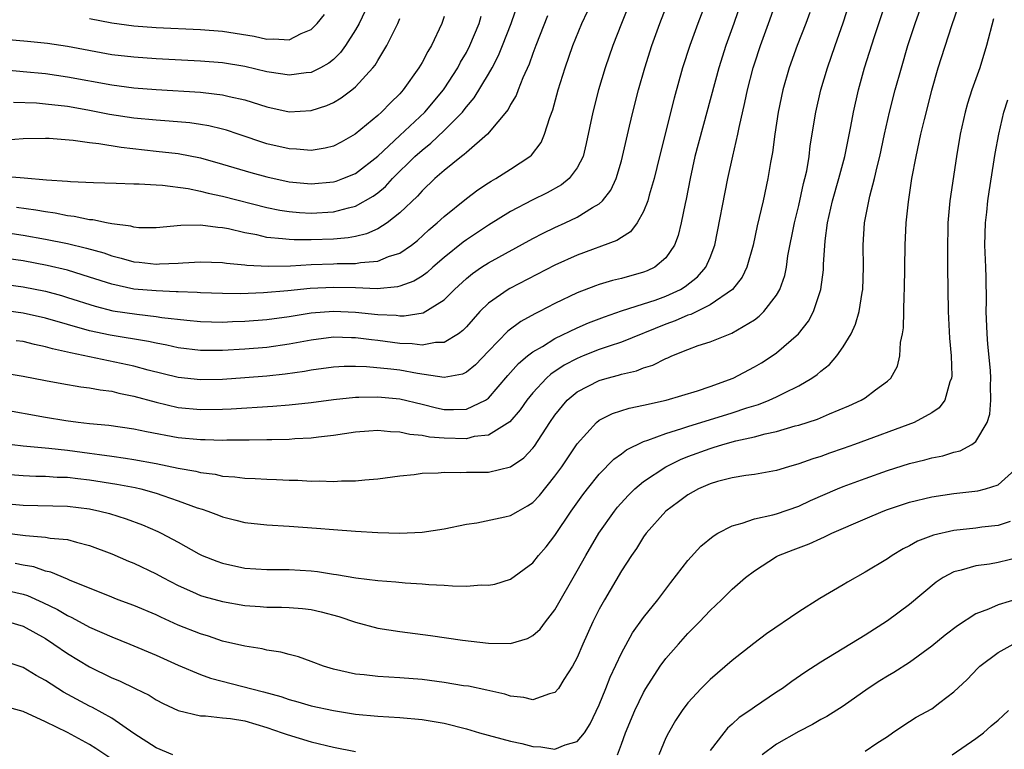
# Model space of a CAD drawing. Units: inches. Extents: x 2610000 to 2613000, y 1482000 to 1485000.
# Drawn here: x 2610173 to 2610262, y 1482920 to 1482985 of the extents above; entities that cross this region are included whole.
import ezdxf

# ---------------------------------------------------------------- set-up
doc = ezdxf.new("R2010")
doc.units = ezdxf.units.IN
doc.header["$MEASUREMENT"] = 0
doc.layers.add('LD26101482_2ft', color=244, linetype='Continuous')

msp = doc.modelspace()

# ---------------------------------------------------------------- linework, layer by layer
at = {"layer": 'LD26101482_2ft'}
for points, elevation in [([(2610171, 1482941.704), (2610173, 1482941.536), (2610177, 1482941.446), (2610179, 1482941.205), (2610179.929, 1482941), (2610180.781, 1482940.781), (2610182.301, 1482940.301), (2610183.755, 1482939.755), (2610185.149, 1482939.149), (2610185.448, 1482939), (2610187, 1482938.18), (2610188.848, 1482937.152), (2610189.157, 1482937), (2610190.474, 1482936.474), (2610191, 1482936.286), (2610193, 1482935.855), (2610195, 1482935.732), (2610197, 1482935.737), (2610199, 1482935.618), (2610199.559, 1482935.559), (2610201, 1482935.317), (2610201.289, 1482935.289), (2610203.032, 1482934.968), (2610205, 1482934.736), (2610206.624, 1482934.623), (2610207.465, 1482934.535), (2610209, 1482934.44), (2610209.62, 1482934.38), (2610211, 1482934.31), (2610211.759, 1482934.241), (2610213, 1482934.231), (2610214.343, 1482934.343), (2610215, 1482934.315), (2610215.583, 1482934.417), (2610217, 1482934.868), (2610219, 1482936.332), (2610219.512, 1482937), (2610220.214, 1482937.786), (2610221, 1482938.795), (2610222.474, 1482941), (2610223.528, 1482942.472), (2610223.932, 1482943), (2610225, 1482944.326), (2610226.314, 1482945.686), (2610227, 1482946.176), (2610227.464, 1482946.536), (2610229, 1482947.273), (2610229.387, 1482947.387), (2610231, 1482948.007), (2610232.441, 1482948.441), (2610233, 1482948.641), (2610237, 1482949.878), (2610238.32, 1482950.32), (2610239.37, 1482950.63), (2610240.322, 1482951), (2610241, 1482951.307), (2610241.645, 1482951.645), (2610243, 1482952.304), (2610244.195, 1482953), (2610244.67, 1482953.329), (2610245, 1482953.638), (2610245.77, 1482954.229), (2610246.429, 1482955), (2610247, 1482955.81), (2610247.722, 1482957), (2610248.134, 1482957.866), (2610248.453, 1482959), (2610248.716, 1482960.716), (2610248.779, 1482961), (2610248.843, 1482963), (2610248.824, 1482965), (2610248.942, 1482967), (2610249.415, 1482969.415), (2610249.842, 1482971), (2610250.078, 1482972.078), (2610250.315, 1482973), (2610250.729, 1482975), (2610251.181, 1482977), (2610251.708, 1482979), (2610252.263, 1482981), (2610252.848, 1482983), (2610253.503, 1482985), (2610254.926, 1482989)], 10258), ([(2610235, 1482987.912), (2610233.889, 1482985), (2610233.159, 1482983), (2610232.509, 1482981), (2610231.75, 1482978.249), (2610230.425, 1482973), (2610229.946, 1482971), (2610229.505, 1482969.505), (2610229.383, 1482969), (2610229, 1482968.04), (2610228.41, 1482967), (2610227.806, 1482966.194), (2610227, 1482965.7), (2610226.594, 1482965.406), (2610223, 1482964.103), (2610221, 1482963.191), (2610216.914, 1482961.086), (2610216.771, 1482961), (2610215, 1482959.756), (2610214.226, 1482959), (2610213, 1482957.625), (2610212.696, 1482957.304), (2610212.283, 1482957), (2610211, 1482956.204), (2610210.202, 1482956.202), (2610209, 1482955.967), (2610208.097, 1482956.097), (2610207, 1482956.134), (2610205, 1482956.397), (2610204.446, 1482956.446), (2610203, 1482956.636), (2610202.633, 1482956.633), (2610201, 1482956.682), (2610199, 1482956.43), (2610197, 1482956.048), (2610195, 1482955.763), (2610193, 1482955.596), (2610191, 1482955.48), (2610189, 1482955.481), (2610187, 1482955.728), (2610185.966, 1482955.966), (2610185, 1482956.14), (2610184.302, 1482956.302), (2610180.859, 1482956.859), (2610179, 1482957.267), (2610175, 1482958.414), (2610173, 1482958.872), (2610171, 1482959.141)], 10246), ([(2610171.218, 1482971.218), (2610173.079, 1482971.079), (2610175.107, 1482970.893), (2610177, 1482970.762), (2610177.27, 1482970.73), (2610179.358, 1482970.642), (2610181.401, 1482970.598), (2610183, 1482970.538), (2610183.458, 1482970.542), (2610185, 1482970.435), (2610185.589, 1482970.411), (2610187.893, 1482970.107), (2610189, 1482969.881), (2610189.694, 1482969.694), (2610191, 1482969.429), (2610195, 1482968.401), (2610196.166, 1482968.165), (2610197, 1482968.032), (2610197.95, 1482967.951), (2610199, 1482967.895), (2610201, 1482967.998), (2610202.376, 1482968.375), (2610203, 1482968.505), (2610204.588, 1482969.412), (2610205, 1482969.729), (2610205.697, 1482970.303), (2610206.335, 1482971), (2610208.365, 1482973), (2610209, 1482973.577), (2610209.802, 1482974.198), (2610211, 1482975.341), (2610212.638, 1482977), (2610212.803, 1482977.197), (2610213, 1482977.47), (2610213.71, 1482978.29), (2610215, 1482980.42), (2610215.328, 1482981), (2610215.903, 1482982.097), (2610216.278, 1482983), (2610217.059, 1482985), (2610218.086, 1482988.087)], 10236), ([(2610171, 1482944.365), (2610173, 1482944.205), (2610174.155, 1482944.155), (2610175, 1482944.14), (2610176.07, 1482944.07), (2610177, 1482944.052), (2610177.935, 1482943.935), (2610179, 1482943.832), (2610181.443, 1482943.443), (2610183.118, 1482943.118), (2610183.614, 1482943), (2610185, 1482942.613), (2610185.606, 1482942.394), (2610187, 1482941.927), (2610188.694, 1482941.306), (2610189.166, 1482941.166), (2610189.652, 1482941), (2610190.634, 1482940.634), (2610191, 1482940.477), (2610192.19, 1482940.19), (2610193, 1482939.97), (2610195, 1482939.752), (2610197, 1482939.648), (2610199.468, 1482939.468), (2610201, 1482939.328), (2610203, 1482939.175), (2610205, 1482939.065), (2610207, 1482939.014), (2610209, 1482939.094), (2610211, 1482939.392), (2610213, 1482939.827), (2610213.942, 1482939.942), (2610216.467, 1482940.467), (2610217, 1482940.6), (2610217.672, 1482941), (2610218.531, 1482941.469), (2610219, 1482941.782), (2610219.589, 1482942.411), (2610221, 1482944.145), (2610221.611, 1482945), (2610223, 1482947.078), (2610224.75, 1482949), (2610225, 1482949.199), (2610226.196, 1482949.804), (2610227.702, 1482950.298), (2610229, 1482950.557), (2610231.033, 1482951), (2610233.855, 1482951.855), (2610235, 1482952.247), (2610237.091, 1482953), (2610239, 1482954.012), (2610239.626, 1482954.374), (2610240.596, 1482955), (2610241, 1482955.281), (2610242.994, 1482957.006), (2610243.874, 1482958.126), (2610244.339, 1482959), (2610245.01, 1482961), (2610245.235, 1482962.765), (2610245.248, 1482963.248), (2610245.382, 1482965.382), (2610245.594, 1482967), (2610246.042, 1482969), (2610246.614, 1482971), (2610247.154, 1482973), (2610247.696, 1482975.696), (2610247.93, 1482977), (2610248.391, 1482979), (2610248.944, 1482981), (2610249.837, 1482983.837), (2610251, 1482987.362)], 10256), ([(2610171, 1482947.113), (2610173, 1482946.892), (2610175.312, 1482946.688), (2610177, 1482946.497), (2610179, 1482946.236), (2610179.901, 1482946.099), (2610181, 1482945.959), (2610182.234, 1482945.766), (2610183, 1482945.668), (2610185, 1482945.305), (2610187, 1482944.878), (2610188.596, 1482944.596), (2610189, 1482944.478), (2610190.322, 1482944.322), (2610191, 1482944.159), (2610192.092, 1482944.092), (2610193, 1482943.958), (2610193.937, 1482943.937), (2610195, 1482943.873), (2610195.854, 1482943.854), (2610197, 1482943.799), (2610197.785, 1482943.785), (2610199, 1482943.709), (2610199.726, 1482943.726), (2610201, 1482943.664), (2610201.729, 1482943.729), (2610203, 1482943.72), (2610203.833, 1482943.832), (2610205, 1482943.907), (2610207, 1482944.183), (2610208.301, 1482944.301), (2610209, 1482944.419), (2610210.454, 1482944.454), (2610211, 1482944.522), (2610212.48, 1482944.48), (2610213, 1482944.504), (2610215, 1482944.519), (2610217, 1482944.993), (2610218.192, 1482945.808), (2610219, 1482946.665), (2610219.147, 1482946.853), (2610220.541, 1482949), (2610221, 1482949.653), (2610222.102, 1482951), (2610223, 1482951.753), (2610225, 1482952.788), (2610225.718, 1482953), (2610226.739, 1482953.261), (2610227, 1482953.348), (2610228.348, 1482953.652), (2610229, 1482953.912), (2610229.844, 1482954.156), (2610231, 1482954.755), (2610231.184, 1482954.816), (2610231.559, 1482955), (2610233, 1482955.583), (2610233.933, 1482955.933), (2610235, 1482956.271), (2610236.952, 1482957.048), (2610239, 1482958.27), (2610239.424, 1482958.577), (2610239.856, 1482959), (2610241, 1482960.47), (2610241.307, 1482961), (2610241.736, 1482962.264), (2610241.882, 1482963), (2610242.027, 1482964.027), (2610242.611, 1482967), (2610243, 1482968.578), (2610243.435, 1482970.565), (2610243.556, 1482971), (2610243.717, 1482971.717), (2610243.937, 1482973), (2610244.045, 1482973.955), (2610244.532, 1482977), (2610245.003, 1482979.003), (2610245.598, 1482981), (2610246.278, 1482983), (2610247, 1482985.047), (2610247.634, 1482987)], 10254), ([(2610171, 1482953.498), (2610173, 1482953.187), (2610175, 1482952.776), (2610176.498, 1482952.497), (2610178.21, 1482952.21), (2610179, 1482952.132), (2610179.939, 1482951.939), (2610181, 1482951.815), (2610181.646, 1482951.646), (2610183, 1482951.372), (2610185, 1482950.816), (2610187, 1482950.357), (2610189, 1482950.171), (2610191, 1482950.209), (2610191.761, 1482950.239), (2610195.538, 1482950.462), (2610197, 1482950.586), (2610199, 1482950.806), (2610201, 1482951.083), (2610203, 1482951.29), (2610203.284, 1482951.284), (2610205, 1482951.321), (2610207, 1482951.122), (2610209, 1482950.646), (2610210.313, 1482950.312), (2610211, 1482950.179), (2610211.838, 1482950.162), (2610213, 1482950.196), (2610214.725, 1482951), (2610215, 1482951.189), (2610216.752, 1482953.247), (2610217.694, 1482954.306), (2610218.524, 1482955), (2610219, 1482955.37), (2610219.86, 1482955.86), (2610221, 1482956.566), (2610223, 1482957.54), (2610224.019, 1482957.981), (2610225.464, 1482958.536), (2610227, 1482959.056), (2610229, 1482959.695), (2610230.046, 1482960.046), (2610231, 1482960.39), (2610232.33, 1482961), (2610232.747, 1482961.253), (2610233.861, 1482962.139), (2610234.613, 1482963), (2610235, 1482963.895), (2610235.429, 1482965), (2610236.597, 1482971), (2610237.038, 1482973.038), (2610237.492, 1482975), (2610237.611, 1482975.612), (2610238.139, 1482977.861), (2610238.372, 1482979), (2610238.884, 1482981), (2610239, 1482981.361), (2610239.546, 1482983), (2610240.281, 1482985), (2610240.99, 1482987)], 10250), ([(2610171, 1482961.504), (2610173, 1482961.24), (2610175, 1482960.837), (2610176.446, 1482960.446), (2610177, 1482960.28), (2610179.486, 1482959.487), (2610181.083, 1482959.083), (2610183.246, 1482958.754), (2610185, 1482958.57), (2610185.518, 1482958.482), (2610187.78, 1482958.22), (2610189, 1482958.101), (2610191, 1482958.061), (2610191.897, 1482958.103), (2610193, 1482958.13), (2610195, 1482958.278), (2610197, 1482958.556), (2610199, 1482958.877), (2610201, 1482959.033), (2610203, 1482958.954), (2610205, 1482958.751), (2610206.674, 1482958.674), (2610207, 1482958.63), (2610207.384, 1482958.616), (2610209.103, 1482958.897), (2610211, 1482960.063), (2610211.924, 1482961), (2610213, 1482961.982), (2610213.563, 1482962.437), (2610214.375, 1482963), (2610215, 1482963.408), (2610219, 1482965.596), (2610219.921, 1482966.079), (2610221, 1482966.596), (2610221.914, 1482967), (2610223, 1482967.509), (2610224.385, 1482968.385), (2610225, 1482968.73), (2610225.288, 1482969), (2610226.038, 1482969.962), (2610226.508, 1482971), (2610227, 1482972.608), (2610227.109, 1482973), (2610227.446, 1482974.554), (2610227.735, 1482975.735), (2610228.02, 1482977), (2610228.524, 1482979), (2610229.099, 1482981), (2610229.746, 1482983), (2610230.462, 1482985), (2610231.253, 1482987)], 10244), ([(2610227.814, 1482987), (2610227.011, 1482985), (2610226.233, 1482983), (2610225.526, 1482981), (2610224.926, 1482979), (2610224.402, 1482977), (2610223.819, 1482974.181), (2610223.53, 1482973), (2610223, 1482971.958), (2610222.285, 1482971), (2610221.575, 1482970.425), (2610220.289, 1482969.711), (2610218.953, 1482969.047), (2610217, 1482968.033), (2610215, 1482966.809), (2610213, 1482965.484), (2610212.723, 1482965.278), (2610211, 1482963.876), (2610209.987, 1482963), (2610209.471, 1482962.529), (2610209, 1482962.191), (2610208.262, 1482961.738), (2610207, 1482961.284), (2610206.777, 1482961.223), (2610204.936, 1482961.064), (2610203, 1482961.133), (2610201, 1482961.179), (2610198.913, 1482961.087), (2610196.875, 1482960.875), (2610194.681, 1482960.682), (2610192.612, 1482960.612), (2610191, 1482960.625), (2610189, 1482960.681), (2610188.709, 1482960.709), (2610187, 1482960.775), (2610186.798, 1482960.798), (2610185, 1482960.866), (2610183, 1482961.034), (2610181, 1482961.464), (2610179, 1482962.117), (2610177, 1482962.735), (2610175.171, 1482963.17), (2610173, 1482963.574), (2610171, 1482963.846)], 10242), ([(2610171.061, 1482939.061), (2610173.208, 1482938.792), (2610175, 1482938.647), (2610175.437, 1482938.563), (2610177, 1482938.42), (2610177.817, 1482938.184), (2610179, 1482937.902), (2610181, 1482937.147), (2610182.494, 1482936.494), (2610183, 1482936.292), (2610185, 1482935.33), (2610185.597, 1482935), (2610187, 1482934.269), (2610188.275, 1482933.725), (2610189, 1482933.395), (2610189.297, 1482933.298), (2610191, 1482932.841), (2610193, 1482932.494), (2610194.39, 1482932.39), (2610195, 1482932.33), (2610196.323, 1482932.323), (2610197, 1482932.291), (2610198.206, 1482932.206), (2610199, 1482932.113), (2610199.911, 1482931.911), (2610201.483, 1482931.483), (2610203, 1482930.971), (2610205, 1482930.436), (2610207, 1482930.122), (2610209.761, 1482929.761), (2610212.641, 1482929.359), (2610215, 1482929.071), (2610217, 1482929.04), (2610218.507, 1482929.493), (2610219, 1482929.761), (2610219.65, 1482930.35), (2610220.139, 1482931), (2610221, 1482932.075), (2610223, 1482935.593), (2610223.773, 1482937), (2610224.952, 1482939), (2610226.361, 1482941), (2610226.644, 1482941.357), (2610227.596, 1482942.404), (2610228.207, 1482943), (2610229, 1482943.661), (2610230.998, 1482945.002), (2610232.341, 1482945.659), (2610233, 1482945.917), (2610235, 1482946.656), (2610235.278, 1482946.722), (2610236.145, 1482947), (2610237.325, 1482947.325), (2610239, 1482947.695), (2610239.966, 1482947.966), (2610241, 1482948.18), (2610242.683, 1482948.683), (2610243, 1482948.76), (2610244.692, 1482949.308), (2610245.787, 1482949.787), (2610247.518, 1482950.482), (2610248.644, 1482951), (2610249, 1482951.226), (2610249.942, 1482951.942), (2610251, 1482952.713), (2610251.304, 1482953), (2610251.909, 1482954.091), (2610252.132, 1482955), (2610252.198, 1482956.198), (2610252.369, 1482957), (2610252.453, 1482957.547), (2610252.525, 1482960.525), (2610252.558, 1482961), (2610252.61, 1482965), (2610252.703, 1482967), (2610252.894, 1482968.894), (2610253.217, 1482971), (2610253.589, 1482973), (2610254.022, 1482975), (2610254.349, 1482976.349), (2610254.621, 1482977.379), (2610255.017, 1482978.983), (2610255.595, 1482981), (2610256.831, 1482984.831), (2610257.427, 1482986.573)], 10260), ([(2610237.844, 1482987), (2610237.149, 1482985), (2610236.424, 1482983), (2610235.777, 1482981), (2610234.72, 1482977), (2610233.631, 1482973), (2610233.188, 1482971), (2610232.843, 1482969.157), (2610232.742, 1482968.742), (2610232.397, 1482967), (2610232.126, 1482965.874), (2610231.792, 1482965), (2610231, 1482963.843), (2610230.001, 1482963), (2610229.323, 1482962.677), (2610229, 1482962.546), (2610227, 1482961.988), (2610226.201, 1482961.8), (2610225, 1482961.446), (2610224.666, 1482961.333), (2610223, 1482960.684), (2610221, 1482959.72), (2610219.612, 1482959), (2610219.196, 1482958.804), (2610217.907, 1482958.093), (2610216.756, 1482957.244), (2610215, 1482955.44), (2610213.813, 1482954.187), (2610213, 1482953.523), (2610212.648, 1482953.351), (2610211, 1482953.053), (2610208.59, 1482953.411), (2610207, 1482953.701), (2610206.19, 1482953.809), (2610203.974, 1482954.026), (2610203, 1482954.049), (2610201.96, 1482954.04), (2610201, 1482953.982), (2610199, 1482953.71), (2610198.405, 1482953.595), (2610196.653, 1482953.347), (2610195, 1482953.172), (2610193, 1482953.009), (2610191, 1482952.868), (2610189, 1482952.836), (2610187, 1482953.06), (2610184.277, 1482953.723), (2610183, 1482954.07), (2610177.27, 1482955.27), (2610177, 1482955.348), (2610175.638, 1482955.638), (2610175, 1482955.834), (2610174.029, 1482956.029), (2610173, 1482956.292), (2610172.368, 1482956.368)], 10248), ([(2610203.854, 1482986.146), (2610203.312, 1482985), (2610203, 1482984.431), (2610202.099, 1482983), (2610201.632, 1482982.368), (2610201, 1482981.754), (2610200.59, 1482981.41), (2610199.836, 1482981), (2610199, 1482980.584), (2610198.546, 1482980.546), (2610197, 1482980.324), (2610196.43, 1482980.43), (2610195, 1482980.636), (2610193, 1482981.129), (2610191, 1482981.462), (2610189, 1482981.613), (2610185, 1482981.81), (2610183, 1482981.945), (2610181, 1482982.183), (2610177, 1482982.928), (2610175.193, 1482983.193), (2610173.382, 1482983.382), (2610171, 1482983.592)], 10228), ([(2610171, 1482966.185), (2610173, 1482965.908), (2610175, 1482965.545), (2610177, 1482965.14), (2610178.728, 1482964.728), (2610180.291, 1482964.291), (2610181, 1482964.038), (2610181.835, 1482963.835), (2610183, 1482963.496), (2610183.462, 1482963.462), (2610185, 1482963.287), (2610185.314, 1482963.314), (2610187, 1482963.369), (2610187.408, 1482963.408), (2610189, 1482963.486), (2610191, 1482963.424), (2610191.358, 1482963.358), (2610193, 1482963.234), (2610193.2, 1482963.2), (2610195.106, 1482963.106), (2610197.141, 1482963.141), (2610199, 1482963.236), (2610201, 1482963.306), (2610201.333, 1482963.333), (2610203, 1482963.354), (2610203.445, 1482963.445), (2610205, 1482963.565), (2610205.97, 1482963.97), (2610207, 1482964.287), (2610208.04, 1482965), (2610208.58, 1482965.42), (2610209.625, 1482966.375), (2610210.366, 1482967), (2610211, 1482967.587), (2610213, 1482969.211), (2610214.022, 1482969.978), (2610215, 1482970.623), (2610215.231, 1482970.769), (2610215.65, 1482971), (2610217, 1482971.865), (2610218.727, 1482973), (2610218.875, 1482973.126), (2610219.745, 1482974.255), (2610220.069, 1482975), (2610220.528, 1482976.528), (2610220.792, 1482977.208), (2610221.286, 1482979), (2610221.909, 1482981), (2610222.612, 1482983), (2610223.437, 1482985), (2610223.926, 1482986.074)], 10240), ([(2610243.998, 1482986.002), (2610243.627, 1482985), (2610242.848, 1482983), (2610242.133, 1482981), (2610241.56, 1482979), (2610241.139, 1482977), (2610240.829, 1482975), (2610240.629, 1482973.371), (2610240.461, 1482972.462), (2610240.224, 1482971), (2610239.787, 1482969), (2610239.257, 1482966.744), (2610238.877, 1482965), (2610238.315, 1482963), (2610237.893, 1482962.108), (2610237.008, 1482961), (2610235, 1482959.617), (2610233.253, 1482958.747), (2610233, 1482958.676), (2610231.839, 1482958.162), (2610231, 1482957.86), (2610227, 1482956.249), (2610225.893, 1482955.893), (2610225, 1482955.575), (2610223.549, 1482955), (2610223, 1482954.775), (2610221.84, 1482954.16), (2610220.638, 1482953.362), (2610220.237, 1482953), (2610219, 1482951.669), (2610218.452, 1482951), (2610217.862, 1482950.138), (2610216.937, 1482949.063), (2610215, 1482947.863), (2610213.717, 1482947.717), (2610213, 1482947.53), (2610211, 1482947.58), (2610209.684, 1482947.684), (2610209, 1482947.825), (2610207.914, 1482947.914), (2610207, 1482948.13), (2610206.145, 1482948.145), (2610205, 1482948.281), (2610204.207, 1482948.207), (2610203, 1482948.133), (2610201, 1482947.811), (2610199.67, 1482947.67), (2610199, 1482947.568), (2610197.506, 1482947.506), (2610197, 1482947.461), (2610195.441, 1482947.44), (2610195, 1482947.418), (2610193.409, 1482947.409), (2610193, 1482947.393), (2610191.393, 1482947.393), (2610191, 1482947.376), (2610189.421, 1482947.421), (2610189, 1482947.416), (2610187, 1482947.617), (2610184.136, 1482948.136), (2610183, 1482948.386), (2610180.719, 1482948.719), (2610179, 1482948.88), (2610177.959, 1482949), (2610176.85, 1482949.15), (2610175, 1482949.455), (2610171, 1482950.164)], 10252), ([(2610220.319, 1482985.681), (2610219.265, 1482983), (2610219, 1482982.3), (2610218.662, 1482981.338), (2610218.085, 1482980.085), (2610217.663, 1482979), (2610217.488, 1482978.512), (2610217, 1482977.687), (2610216.773, 1482977.226), (2610214.913, 1482975), (2610213, 1482973.371), (2610212.815, 1482973.185), (2610212.552, 1482973), (2610211, 1482971.742), (2610210.169, 1482971), (2610209, 1482969.892), (2610208.584, 1482969.416), (2610207, 1482967.916), (2610205.855, 1482967), (2610205, 1482966.461), (2610203.996, 1482966.004), (2610203, 1482965.779), (2610202.345, 1482965.655), (2610201, 1482965.538), (2610199, 1482965.466), (2610197.467, 1482965.467), (2610197, 1482965.492), (2610196.421, 1482965.579), (2610195, 1482965.694), (2610194.087, 1482965.913), (2610193, 1482966.105), (2610191.544, 1482966.456), (2610191, 1482966.555), (2610190.576, 1482966.576), (2610189, 1482966.8), (2610187.234, 1482966.765), (2610185, 1482966.558), (2610183.429, 1482966.572), (2610183, 1482966.612), (2610182.705, 1482966.705), (2610181, 1482966.913), (2610180.531, 1482967), (2610179.277, 1482967.277), (2610179, 1482967.291), (2610177.59, 1482967.59), (2610177, 1482967.645), (2610175.876, 1482967.876), (2610175, 1482967.989), (2610174.152, 1482968.152), (2610172.402, 1482968.402)], 10238), ([(2610179, 1482985.462), (2610181, 1482985.061), (2610183, 1482984.775), (2610185, 1482984.625), (2610189, 1482984.445), (2610191, 1482984.299), (2610193.848, 1482983.848), (2610195, 1482983.576), (2610195.628, 1482983.628), (2610197, 1482983.538), (2610198.094, 1482984.094), (2610199, 1482984.458), (2610199.532, 1482985), (2610200.184, 1482985.816)], 10226), ([(2610171, 1482980.835), (2610172.692, 1482980.692), (2610173, 1482980.68), (2610175, 1482980.481), (2610177, 1482980.197), (2610181, 1482979.453), (2610183, 1482979.193), (2610185, 1482979.033), (2610189, 1482978.795), (2610189.243, 1482978.757), (2610191, 1482978.57), (2610191.587, 1482978.413), (2610193, 1482978.105), (2610195, 1482977.465), (2610197, 1482977.038), (2610199, 1482977.145), (2610200.393, 1482977.607), (2610201, 1482977.872), (2610201.715, 1482978.285), (2610202.661, 1482979), (2610203, 1482979.273), (2610204.566, 1482981), (2610204.756, 1482981.243), (2610205, 1482981.666), (2610205.829, 1482983), (2610206.814, 1482985), (2610207, 1482985.457)], 10230), ([(2610171.493, 1482974.507), (2610173, 1482974.625), (2610175, 1482974.653), (2610175.359, 1482974.641), (2610177.525, 1482974.475), (2610179, 1482974.253), (2610179.83, 1482974.17), (2610181.831, 1482973.831), (2610185, 1482973.487), (2610187, 1482973.252), (2610189, 1482972.867), (2610191, 1482972.313), (2610191.999, 1482971.999), (2610193.551, 1482971.552), (2610195, 1482971.154), (2610197, 1482970.724), (2610199, 1482970.535), (2610201, 1482970.697), (2610201.235, 1482970.765), (2610201.866, 1482971), (2610203, 1482971.464), (2610205, 1482973.012), (2610207, 1482974.904), (2610209.261, 1482977), (2610210.926, 1482979), (2610211, 1482979.109), (2610212.217, 1482981), (2610212.484, 1482981.516), (2610213, 1482982.389), (2610213.322, 1482983), (2610214.149, 1482985), (2610214.338, 1482985.661)], 10234), ([(2610211, 1482985.64), (2610210.775, 1482985), (2610209.842, 1482983), (2610209.517, 1482982.483), (2610209, 1482981.479), (2610208.719, 1482981), (2610207.303, 1482979), (2610207, 1482978.665), (2610206.153, 1482977.847), (2610205.329, 1482977), (2610205, 1482976.704), (2610202.956, 1482975), (2610201.699, 1482974.301), (2610201, 1482973.934), (2610200.262, 1482973.738), (2610199, 1482973.544), (2610197.666, 1482973.666), (2610197, 1482973.676), (2610195, 1482974.142), (2610192.407, 1482975), (2610191.362, 1482975.362), (2610191, 1482975.464), (2610189.77, 1482975.77), (2610189, 1482975.893), (2610188.029, 1482976.029), (2610186.191, 1482976.19), (2610185, 1482976.269), (2610183, 1482976.468), (2610180.799, 1482976.799), (2610178.827, 1482977.173), (2610177, 1482977.494), (2610175, 1482977.73), (2610174.206, 1482977.795), (2610172.13, 1482977.87)], 10232), ([(2610260.595, 1482985.405), (2610259.962, 1482983), (2610259.334, 1482981), (2610258.624, 1482979), (2610258.227, 1482977.772), (2610258.018, 1482977), (2610257.578, 1482975), (2610257.234, 1482973), (2610256.642, 1482969), (2610256.46, 1482967), (2610256.415, 1482964.415), (2610256.441, 1482963), (2610256.475, 1482959), (2610256.603, 1482956.603), (2610256.758, 1482955), (2610256.81, 1482953.189), (2610256.799, 1482953), (2610256.653, 1482952.653), (2610256.188, 1482951), (2610255.679, 1482950.321), (2610255, 1482949.873), (2610253.429, 1482949), (2610248.021, 1482947), (2610247, 1482946.633), (2610245.776, 1482946.224), (2610245, 1482945.936), (2610244.282, 1482945.718), (2610243, 1482945.25), (2610242.08, 1482945), (2610241, 1482944.671), (2610239, 1482944.312), (2610238.214, 1482944.214), (2610237, 1482944.003), (2610235.654, 1482943.654), (2610235, 1482943.458), (2610233.954, 1482943), (2610233, 1482942.47), (2610232.163, 1482941.837), (2610231, 1482941.001), (2610229.243, 1482939), (2610229, 1482938.666), (2610228.363, 1482937.637), (2610227.908, 1482937), (2610227, 1482935.619), (2610225.467, 1482933), (2610225, 1482932.15), (2610224.429, 1482931), (2610223.513, 1482929), (2610223, 1482927.791), (2610222.574, 1482927), (2610221.796, 1482925.796), (2610221.315, 1482925), (2610221, 1482924.616), (2610220.517, 1482924.517), (2610219, 1482923.966), (2610218.18, 1482924.18), (2610217, 1482924.295), (2610216.471, 1482924.471), (2610214.85, 1482924.85), (2610213.187, 1482925.187), (2610212.756, 1482925.244), (2610211, 1482925.536), (2610209, 1482925.796), (2610207, 1482925.963), (2610205.999, 1482925.999), (2610205, 1482926.071), (2610203.785, 1482926.215), (2610203, 1482926.278), (2610201, 1482926.729), (2610200.115, 1482927), (2610199, 1482927.437), (2610197.85, 1482927.85), (2610197, 1482928.06), (2610196.268, 1482928.268), (2610195, 1482928.446), (2610194.559, 1482928.559), (2610193, 1482928.8), (2610191, 1482929.274), (2610189.712, 1482929.712), (2610189, 1482929.914), (2610187, 1482930.717), (2610185.428, 1482931.428), (2610185, 1482931.638), (2610183, 1482932.489), (2610181.586, 1482933), (2610180.627, 1482933.373), (2610177.253, 1482934.747), (2610177, 1482934.865), (2610175.491, 1482935.491), (2610175, 1482935.586), (2610173.955, 1482935.955), (2610173, 1482936.112), (2610172.27, 1482936.27)], 10262), ([(2610171, 1482933.944), (2610173, 1482933.506), (2610173.39, 1482933.391), (2610174.764, 1482932.764), (2610176.108, 1482932.108), (2610177, 1482931.581), (2610177.405, 1482931.405), (2610179, 1482930.536), (2610181, 1482929.65), (2610182.636, 1482929), (2610185, 1482927.989), (2610187, 1482927.086), (2610189, 1482926.242), (2610189.919, 1482925.919), (2610194.695, 1482924.695), (2610196.262, 1482924.262), (2610197, 1482923.995), (2610197.79, 1482923.79), (2610199, 1482923.437), (2610201, 1482922.99), (2610203, 1482922.665), (2610205, 1482922.485), (2610207, 1482922.383), (2610209, 1482922.199), (2610211, 1482921.847), (2610213, 1482921.35), (2610214.195, 1482921), (2610217, 1482920.249), (2610218.022, 1482920.022), (2610219, 1482919.746), (2610219.728, 1482919.728), (2610221, 1482919.512), (2610221.914, 1482919.914), (2610223, 1482920.202), (2610223.66, 1482921), (2610224.187, 1482921.812), (2610225, 1482923.52), (2610225.602, 1482925), (2610225.992, 1482926.008), (2610227, 1482928.186), (2610227.996, 1482930.004), (2610229, 1482931.4), (2610230.278, 1482933), (2610231.446, 1482934.554), (2610233, 1482936.544), (2610234.173, 1482937.827), (2610235.265, 1482938.735), (2610235.71, 1482939), (2610237, 1482939.682), (2610237.897, 1482939.897), (2610239, 1482940.299), (2610240.665, 1482940.665), (2610241, 1482940.763), (2610243, 1482941.454), (2610244.058, 1482941.942), (2610246.487, 1482943), (2610247, 1482943.209), (2610249, 1482943.952), (2610251, 1482944.656), (2610253, 1482945.282), (2610254.38, 1482945.62), (2610255, 1482945.801), (2610256.007, 1482945.993), (2610257, 1482946.307), (2610257.564, 1482946.436), (2610258.636, 1482947), (2610259, 1482947.276), (2610260.021, 1482949), (2610260.246, 1482949.754), (2610260.349, 1482951), (2610260.317, 1482952.317), (2610260.349, 1482953), (2610260.306, 1482953.694), (2610260.074, 1482956.074), (2610259.998, 1482957), (2610259.923, 1482959), (2610259.939, 1482959.939), (2610259.917, 1482962.083), (2610259.895, 1482963), (2610259.812, 1482965), (2610259.851, 1482967), (2610259.968, 1482967.968), (2610260.071, 1482969), (2610260.182, 1482969.819), (2610260.736, 1482973.264), (2610261.048, 1482975), (2610261.527, 1482977), (2610261.878, 1482978.122)], 10264), ([(2610226.642, 1482919), (2610227, 1482919.952), (2610227.362, 1482921), (2610228.206, 1482923), (2610229, 1482924.636), (2610229.212, 1482925), (2610230.495, 1482927), (2610231, 1482927.695), (2610232.153, 1482929), (2610233, 1482929.938), (2610234.059, 1482931), (2610235, 1482932.021), (2610236.04, 1482933), (2610237, 1482933.947), (2610238.204, 1482935), (2610239, 1482935.613), (2610241, 1482936.904), (2610241.175, 1482937), (2610242.486, 1482937.514), (2610243.949, 1482938.051), (2610245, 1482938.537), (2610245.333, 1482938.666), (2610245.993, 1482939), (2610249, 1482940.307), (2610250.633, 1482941), (2610251, 1482941.136), (2610253, 1482941.796), (2610255, 1482942.292), (2610257, 1482942.586), (2610259.172, 1482942.829), (2610259.864, 1482943), (2610261, 1482943.363), (2610262.8, 1482945)], 10266), ([(2610262.074, 1482940.074), (2610261, 1482939.708), (2610259.538, 1482939.539), (2610259, 1482939.46), (2610257, 1482939.248), (2610255.164, 1482938.836), (2610253.721, 1482938.279), (2610253, 1482937.865), (2610252.414, 1482937.585), (2610251.438, 1482937), (2610251, 1482936.701), (2610249, 1482935.483), (2610247.41, 1482934.59), (2610247, 1482934.331), (2610244.899, 1482933.101), (2610243, 1482931.91), (2610240.09, 1482929.911), (2610238.94, 1482929.06), (2610237, 1482927.521), (2610235, 1482925.802), (2610234.193, 1482925), (2610233, 1482923.705), (2610232.474, 1482923), (2610231.887, 1482922.113), (2610231.238, 1482921), (2610231, 1482920.531), (2610230.359, 1482919)], 10268), ([(2610263, 1482936.842), (2610261, 1482936.351), (2610260.21, 1482936.21), (2610259, 1482936.052), (2610257.657, 1482935.657), (2610257, 1482935.517), (2610256.032, 1482935), (2610255.411, 1482934.589), (2610253, 1482932.564), (2610251, 1482931.1), (2610249, 1482929.813), (2610245, 1482927.374), (2610243.555, 1482926.445), (2610242.377, 1482925.623), (2610241.523, 1482925), (2610241, 1482924.666), (2610239, 1482923.319), (2610238.576, 1482923), (2610237.638, 1482922.362), (2610237, 1482921.78), (2610236.58, 1482921.42), (2610236.234, 1482921), (2610235, 1482919.401)], 10270), ([(2610263, 1482933.131), (2610261, 1482932.526), (2610260.139, 1482932.139), (2610259, 1482931.72), (2610257.344, 1482930.656), (2610256.209, 1482929.79), (2610255, 1482928.809), (2610253, 1482927.348), (2610251.581, 1482926.419), (2610251, 1482926.095), (2610250.322, 1482925.678), (2610249.277, 1482925), (2610247, 1482923.409), (2610245.538, 1482922.462), (2610245, 1482922.18), (2610244.247, 1482921.753), (2610243, 1482921.113), (2610241, 1482919.974), (2610239.699, 1482919)], 10272), ([(2610171.662, 1482931), (2610173, 1482930.614), (2610175, 1482929.489), (2610175.779, 1482929), (2610177, 1482928.15), (2610179, 1482926.933), (2610181, 1482925.967), (2610181.68, 1482925.68), (2610183.117, 1482925), (2610184.377, 1482924.377), (2610185, 1482923.975), (2610185.645, 1482923.645), (2610187.003, 1482923.002), (2610189, 1482922.515), (2610189.47, 1482922.529), (2610191, 1482922.353), (2610191.712, 1482922.289), (2610193, 1482922.059), (2610195, 1482921.478), (2610196.384, 1482921), (2610196.83, 1482920.83), (2610199, 1482920.168), (2610201, 1482919.694), (2610203, 1482919.315)], 10266), ([(2610249, 1482919.333), (2610250.047, 1482920.047), (2610251, 1482920.656), (2610251.475, 1482921), (2610252.389, 1482921.611), (2610253.605, 1482922.395), (2610255, 1482923.168), (2610255.736, 1482923.736), (2610257, 1482924.675), (2610258.2, 1482925.8), (2610259.163, 1482926.837), (2610259.332, 1482927), (2610261, 1482928.225), (2610262.364, 1482929)], 10274), ([(2610186.521, 1482919), (2610185, 1482919.64), (2610183, 1482920.938), (2610181, 1482922.312), (2610179.27, 1482923.27), (2610179, 1482923.393), (2610176.649, 1482924.649), (2610175, 1482925.711), (2610174.171, 1482926.171), (2610173, 1482926.885), (2610171, 1482927.556)], 10268), ([(2610181, 1482918.627), (2610179.571, 1482919.572), (2610179, 1482919.923), (2610176.994, 1482921.006), (2610175, 1482921.996), (2610173, 1482922.919), (2610171.355, 1482923.355)], 10270), ([(2610256.835, 1482919), (2610259, 1482920.478), (2610259.691, 1482921), (2610260.382, 1482921.618), (2610261, 1482922.127), (2610261.442, 1482922.558), (2610261.949, 1482923)], 10276)]:
    msp.add_lwpolyline(points, dxfattribs=dict(at, elevation=elevation))

doc.saveas('drawing.dxf')
